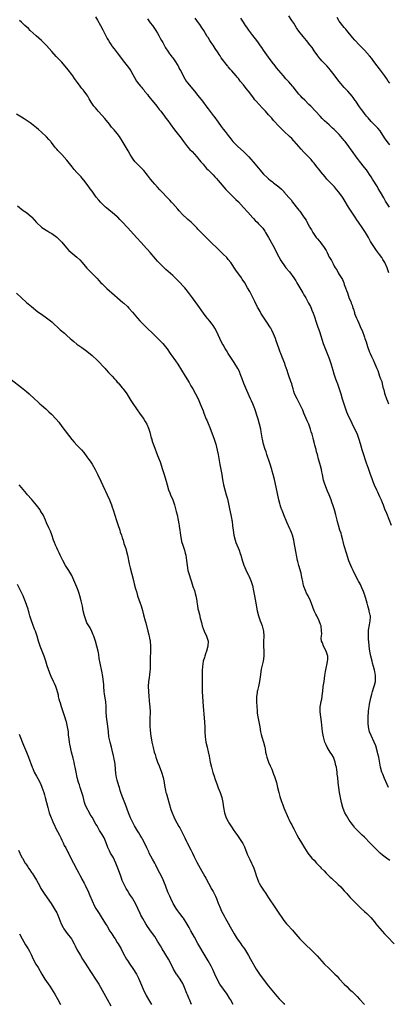
# Model space of a CAD drawing. Units: inches. Extents: x 2628000 to 2631000, y 1509000 to 1512000.
# Drawn here: x 2628850 to 2628996, y 1510313 to 1510703 of the extents above; entities that cross this region are included whole.
import ezdxf

# ---------------------------------------------------------------- set-up
doc = ezdxf.new("R2010")
doc.units = ezdxf.units.IN
doc.header["$MEASUREMENT"] = 0
doc.layers.add('LD26281509_10ft', color=254, linetype='Continuous')

msp = doc.modelspace()

# ---------------------------------------------------------------- linework, layer by layer
at = {"layer": 'LD26281509_10ft'}
for points, elevation in [([(2628997, 1510653.74), (2628996.01, 1510655), (2628995, 1510656.47), (2628993.19, 1510659.19), (2628992.28, 1510660.28), (2628991, 1510661.65), (2628989.65, 1510663), (2628988.44, 1510664.44), (2628987.87, 1510665), (2628987, 1510666.15), (2628986.31, 1510667), (2628985.77, 1510667.77), (2628985, 1510668.82), (2628983.53, 1510671), (2628983.3, 1510671.3), (2628982.48, 1510672.48), (2628982.09, 1510673), (2628980.39, 1510675), (2628979, 1510676.47), (2628977, 1510678.8), (2628976.03, 1510680.03), (2628975, 1510681.5), (2628973.45, 1510683.45), (2628973, 1510683.96), (2628972.05, 1510685), (2628971, 1510686.08), (2628970.15, 1510687), (2628969.61, 1510687.61), (2628968.7, 1510688.7), (2628968.47, 1510689), (2628967.05, 1510691), (2628966.23, 1510692.23), (2628965.38, 1510693.38), (2628964.07, 1510695), (2628962.64, 1510696.64), (2628961, 1510698.8), (2628960.08, 1510700.08), (2628959, 1510701.86), (2628958.26, 1510703), (2628957, 1510704.88)], 9670), ([(2628996.58, 1510399), (2628995, 1510402.48), (2628994.25, 1510404.25), (2628993.95, 1510405), (2628993.36, 1510407), (2628992.65, 1510411), (2628992.35, 1510412.35), (2628992.19, 1510413), (2628991.45, 1510415.45), (2628990.83, 1510417), (2628989.61, 1510419.6), (2628989.04, 1510421), (2628988.63, 1510423), (2628988.49, 1510424.49), (2628988.47, 1510425), (2628988.44, 1510427), (2628988.55, 1510429), (2628988.58, 1510429.42), (2628988.81, 1510431), (2628989, 1510432.05), (2628989.51, 1510434.49), (2628989.91, 1510435.91), (2628990.14, 1510437), (2628990.76, 1510438.76), (2628991, 1510439.59), (2628991.37, 1510441), (2628991.43, 1510442.57), (2628991.43, 1510443), (2628991.36, 1510443.36), (2628991.12, 1510445), (2628991, 1510445.49), (2628990.6, 1510447), (2628990.24, 1510448.24), (2628990, 1510449), (2628989.49, 1510451), (2628989.15, 1510453), (2628988.9, 1510455), (2628988.69, 1510457), (2628988.66, 1510457.34), (2628988.57, 1510459), (2628988.65, 1510460.65), (2628988.64, 1510461), (2628988.65, 1510461.35), (2628989, 1510463.39), (2628989.32, 1510465), (2628989.36, 1510466.64), (2628989.36, 1510467), (2628989.28, 1510467.28), (2628988.91, 1510468.91), (2628988.88, 1510469.12), (2628988.35, 1510471), (2628988.04, 1510472.04), (2628987.82, 1510473), (2628987.15, 1510475.15), (2628987, 1510475.51), (2628986.62, 1510476.62), (2628985.94, 1510478.06), (2628985.4, 1510479.4), (2628984.7, 1510480.7), (2628984.52, 1510481), (2628983.47, 1510483), (2628982.47, 1510485), (2628982.01, 1510486.01), (2628981.57, 1510487), (2628980.85, 1510488.85), (2628979.85, 1510491.85), (2628979, 1510494.72), (2628978.52, 1510496.52), (2628978.42, 1510497), (2628977.9, 1510499), (2628977.73, 1510499.73), (2628977.29, 1510501), (2628976.66, 1510503), (2628976.32, 1510504.32), (2628976.12, 1510505), (2628975.62, 1510507), (2628975.06, 1510509), (2628974.57, 1510510.57), (2628974.07, 1510512.07), (2628973.75, 1510513), (2628972.98, 1510515), (2628972.4, 1510516.4), (2628971.27, 1510519.27), (2628970.8, 1510520.8), (2628970.33, 1510523), (2628970.12, 1510524.12), (2628969.93, 1510525), (2628969.55, 1510526.45), (2628969.35, 1510527.35), (2628968.84, 1510529.16), (2628968.35, 1510531), (2628968.05, 1510532.05), (2628967.8, 1510533), (2628967.34, 1510534.66), (2628967.17, 1510535.17), (2628967, 1510535.85), (2628966.74, 1510536.74), (2628966.62, 1510537.38), (2628966.21, 1510539), (2628965.93, 1510539.93), (2628965.66, 1510541), (2628964.91, 1510543), (2628964.28, 1510544.27), (2628963, 1510547.39), (2628962.52, 1510548.52), (2628961.63, 1510550.37), (2628961.24, 1510551.24), (2628960.27, 1510553), (2628959.33, 1510555), (2628959, 1510555.98), (2628958.7, 1510557), (2628958.35, 1510558.35), (2628958.16, 1510559), (2628957.87, 1510559.87), (2628957, 1510562.18), (2628956.71, 1510563), (2628956.32, 1510564.32), (2628955.62, 1510566.38), (2628955.43, 1510567), (2628954.4, 1510569.6), (2628953.8, 1510571), (2628953.55, 1510571.55), (2628953, 1510573.11), (2628952.05, 1510576.05), (2628951.71, 1510577), (2628951, 1510578.82), (2628950.28, 1510580.28), (2628949.85, 1510581), (2628949.55, 1510581.55), (2628948.59, 1510583), (2628947.19, 1510585), (2628945.91, 1510587), (2628945.6, 1510587.6), (2628944.81, 1510589), (2628944.62, 1510589.38), (2628943.59, 1510591.59), (2628942.92, 1510592.92), (2628941.82, 1510595), (2628941.51, 1510595.51), (2628940.69, 1510597), (2628939.51, 1510599), (2628938.52, 1510600.52), (2628938.2, 1510601), (2628936.03, 1510604.03), (2628933.98, 1510607), (2628933, 1510608.27), (2628932.38, 1510609), (2628931, 1510610.43), (2628929, 1510612.35), (2628928.3, 1510613), (2628926.62, 1510614.62), (2628926.21, 1510615), (2628925.61, 1510615.61), (2628925, 1510616.19), (2628924.61, 1510616.61), (2628924.19, 1510617), (2628922.24, 1510619), (2628921.66, 1510619.66), (2628921, 1510620.34), (2628920.69, 1510620.69), (2628920.36, 1510621), (2628918.67, 1510622.67), (2628918.26, 1510623), (2628917.61, 1510623.61), (2628917, 1510624.09), (2628916.55, 1510624.55), (2628915, 1510626.02), (2628913.59, 1510627.59), (2628913, 1510628.2), (2628911, 1510630.46), (2628910.5, 1510631), (2628909.8, 1510631.8), (2628908.64, 1510633), (2628906.77, 1510635), (2628905.93, 1510635.93), (2628905, 1510636.88), (2628903.94, 1510638.06), (2628903, 1510639.11), (2628902.16, 1510640.16), (2628901, 1510641.67), (2628899.52, 1510643.52), (2628898.54, 1510644.54), (2628898.06, 1510645), (2628897, 1510646.1), (2628896.16, 1510647), (2628895.63, 1510647.63), (2628894.79, 1510648.79), (2628894.16, 1510649.84), (2628893.27, 1510651.27), (2628891, 1510655.25), (2628890.33, 1510656.33), (2628889.88, 1510657), (2628889, 1510658.18), (2628887.71, 1510659.71), (2628886.76, 1510660.76), (2628885.9, 1510661.9), (2628884.11, 1510664.11), (2628883, 1510665.34), (2628881.44, 1510667), (2628881, 1510667.54), (2628880.32, 1510668.32), (2628879.77, 1510669), (2628878.65, 1510670.65), (2628877.87, 1510671.87), (2628877.32, 1510673), (2628877, 1510673.49), (2628875.91, 1510675), (2628875.47, 1510675.47), (2628875, 1510676.08), (2628874.54, 1510676.54), (2628874.23, 1510677), (2628872.8, 1510679), (2628872, 1510680), (2628871.38, 1510681), (2628871, 1510681.52), (2628869.48, 1510683.48), (2628869, 1510684.14), (2628868.27, 1510685), (2628867, 1510686.45), (2628866.48, 1510687), (2628865.73, 1510687.73), (2628864.74, 1510688.74), (2628863, 1510690.66), (2628861, 1510693.04), (2628859, 1510695), (2628857.93, 1510695.93), (2628856.84, 1510696.84), (2628854.53, 1510699), (2628853.77, 1510699.77), (2628852.4, 1510701), (2628851, 1510702.31), (2628850.23, 1510703)], 9720), ([(2628880.42, 1510704.42), (2628881.18, 1510703.18), (2628882.4, 1510701), (2628883.3, 1510699.3), (2628885, 1510695.84), (2628885.46, 1510695), (2628886.07, 1510694.07), (2628886.8, 1510693), (2628887, 1510692.74), (2628887.8, 1510691.8), (2628889, 1510690.23), (2628889.53, 1510689.53), (2628891.38, 1510687), (2628892.96, 1510684.96), (2628893.82, 1510683.82), (2628894.36, 1510683), (2628896.59, 1510679), (2628897, 1510678.42), (2628898.15, 1510677), (2628898.57, 1510676.57), (2628899, 1510676.04), (2628899.48, 1510675.48), (2628899.85, 1510675), (2628901, 1510673.59), (2628901.44, 1510673), (2628902.13, 1510672.13), (2628904.65, 1510669), (2628905.67, 1510667.67), (2628906.22, 1510667), (2628907.77, 1510665), (2628908.29, 1510664.29), (2628909, 1510663.37), (2628909.97, 1510661.97), (2628911.65, 1510659.65), (2628914.29, 1510656.29), (2628915.23, 1510655), (2628916.88, 1510652.88), (2628917.82, 1510651.82), (2628918.69, 1510651), (2628920.56, 1510649), (2628920.75, 1510648.75), (2628921, 1510648.48), (2628921.6, 1510647.6), (2628922.15, 1510647), (2628923, 1510645.98), (2628923.85, 1510645), (2628924.36, 1510644.36), (2628925, 1510643.77), (2628925.37, 1510643.37), (2628925.78, 1510643), (2628927, 1510641.77), (2628927.71, 1510641), (2628928.31, 1510640.31), (2628929, 1510639.58), (2628932, 1510636), (2628933.02, 1510635.02), (2628935, 1510633.13), (2628936.03, 1510632.03), (2628937, 1510631.06), (2628939, 1510628.91), (2628940.73, 1510627), (2628942.73, 1510624.73), (2628943, 1510624.45), (2628943.69, 1510623.69), (2628944.45, 1510623), (2628945, 1510622.45), (2628946.41, 1510621), (2628946.68, 1510620.68), (2628947.51, 1510619.51), (2628947.82, 1510619), (2628948.97, 1510616.97), (2628951.14, 1510613), (2628952.19, 1510611), (2628953, 1510609.37), (2628953.85, 1510607.85), (2628954.38, 1510607), (2628955, 1510606.1), (2628955.88, 1510605), (2628957.31, 1510603.31), (2628959, 1510601.02), (2628959.79, 1510599.79), (2628960.22, 1510599), (2628962.58, 1510595), (2628963, 1510594.24), (2628963.75, 1510593), (2628964.88, 1510591), (2628965.58, 1510589.58), (2628965.84, 1510589), (2628966.18, 1510588.18), (2628966.63, 1510587), (2628967, 1510585.98), (2628967.97, 1510583), (2628968.52, 1510581.48), (2628969, 1510580.09), (2628969.27, 1510579.27), (2628969.57, 1510578.43), (2628970.24, 1510576.24), (2628970.67, 1510575), (2628971.39, 1510573), (2628973, 1510569), (2628973.69, 1510567), (2628974.44, 1510564.45), (2628974.85, 1510563), (2628975.53, 1510561), (2628976.26, 1510559), (2628976.97, 1510556.97), (2628977.62, 1510555), (2628978.22, 1510553), (2628978.79, 1510551), (2628979.45, 1510549), (2628979.91, 1510547.91), (2628980.26, 1510547), (2628981.18, 1510545), (2628981.81, 1510543.81), (2628982.19, 1510543), (2628983.2, 1510541), (2628984.07, 1510539), (2628984.81, 1510537), (2628985.29, 1510535.29), (2628985.54, 1510534.46), (2628985.92, 1510533), (2628986.16, 1510532.16), (2628987.69, 1510527.69), (2628988.45, 1510525.55), (2628989.22, 1510523.22), (2628989.47, 1510522.53), (2628989.99, 1510521), (2628990.26, 1510520.26), (2628990.8, 1510519), (2628991.75, 1510517), (2628992.18, 1510516.18), (2628993, 1510514.35), (2628993.58, 1510513), (2628993.97, 1510511.97), (2628994.37, 1510511), (2628995, 1510509.38), (2628995.73, 1510507.73), (2628997.65, 1510503)], 9710), ([(2628901, 1510703.62), (2628902.09, 1510702.09), (2628903, 1510700.99), (2628903.77, 1510699.77), (2628904.33, 1510699), (2628905, 1510697.97), (2628905.51, 1510697), (2628905.97, 1510695.97), (2628906.55, 1510695), (2628907, 1510694.2), (2628908.09, 1510692.09), (2628909, 1510690.86), (2628909.75, 1510689.75), (2628910.36, 1510689), (2628910.62, 1510688.62), (2628911, 1510688.16), (2628911.8, 1510687), (2628913, 1510685.13), (2628913.08, 1510685), (2628913.73, 1510683.73), (2628914.16, 1510683), (2628915.17, 1510681), (2628915.83, 1510679.83), (2628916.34, 1510679), (2628917, 1510678.08), (2628917.49, 1510677.49), (2628919.62, 1510675), (2628921, 1510673.32), (2628922.81, 1510671), (2628924.57, 1510668.57), (2628925, 1510668.01), (2628925.41, 1510667.41), (2628927, 1510665.35), (2628927.24, 1510665), (2628929, 1510662.63), (2628930.24, 1510661), (2628931, 1510659.94), (2628931.77, 1510659), (2628933, 1510657.38), (2628934.06, 1510656.06), (2628934.88, 1510655), (2628936.84, 1510653), (2628939, 1510651.05), (2628941.11, 1510649), (2628942.01, 1510648.01), (2628942.89, 1510647), (2628945, 1510644.41), (2628945.65, 1510643.65), (2628946.19, 1510643), (2628947, 1510642.11), (2628948.56, 1510640.56), (2628949, 1510640.19), (2628949.67, 1510639.67), (2628950.48, 1510639), (2628951, 1510638.62), (2628953, 1510637.04), (2628954.12, 1510636.12), (2628955, 1510635.15), (2628955.08, 1510635.08), (2628957, 1510632.89), (2628957.91, 1510631.91), (2628958.52, 1510631), (2628960.5, 1510628.5), (2628961, 1510627.8), (2628961.39, 1510627.39), (2628963, 1510625.06), (2628963.86, 1510623.86), (2628965, 1510621.62), (2628965.25, 1510621.25), (2628965.36, 1510621), (2628966.01, 1510620.01), (2628966.5, 1510619), (2628967, 1510618.19), (2628967.86, 1510617), (2628968.42, 1510616.42), (2628969, 1510615.62), (2628969.33, 1510615.33), (2628969.53, 1510615), (2628971, 1510613.07), (2628971.86, 1510611.86), (2628972.21, 1510611), (2628973, 1510609.24), (2628973.13, 1510609), (2628973.9, 1510607.9), (2628974.29, 1510607), (2628974.58, 1510606.58), (2628975, 1510605.65), (2628975.42, 1510605), (2628976.11, 1510604.11), (2628976.61, 1510603), (2628977, 1510602.3), (2628978.33, 1510600.33), (2628978.78, 1510599), (2628979, 1510598.28), (2628979.5, 1510597), (2628979.94, 1510595.94), (2628980.21, 1510595), (2628981, 1510592.8), (2628981.6, 1510591.6), (2628981.78, 1510591), (2628982.15, 1510590.15), (2628982.44, 1510589), (2628982.6, 1510588.6), (2628983, 1510587.19), (2628983.11, 1510586.89), (2628983.9, 1510585), (2628984.27, 1510584.27), (2628984.71, 1510583), (2628985, 1510582.32), (2628985.6, 1510581), (2628986.06, 1510580.06), (2628987, 1510577.47), (2628987.19, 1510577), (2628987.67, 1510575.67), (2628988.27, 1510573.73), (2628989, 1510571.55), (2628989.25, 1510571), (2628989.83, 1510569.83), (2628990.17, 1510569), (2628990.46, 1510568.46), (2628991.06, 1510566.94), (2628991.94, 1510565), (2628992.3, 1510564.3), (2628992.68, 1510563), (2628993, 1510562.06), (2628993.38, 1510561), (2628993.84, 1510559.84), (2628994.02, 1510559), (2628994.34, 1510557.66), (2628994.66, 1510556.66), (2628995, 1510555.24), (2628995.1, 1510554.9), (2628995.76, 1510553), (2628996.13, 1510552.13), (2628996.47, 1510551)], 9700), ([(2628996.63, 1510603), (2628996.21, 1510604.21), (2628995.94, 1510605), (2628995.1, 1510607), (2628994.29, 1510608.29), (2628993.89, 1510609), (2628993, 1510610.24), (2628991.8, 1510611.8), (2628990.18, 1510614.18), (2628989.71, 1510615), (2628989.44, 1510615.44), (2628989, 1510616.23), (2628988.71, 1510616.71), (2628988.56, 1510617), (2628987.35, 1510619), (2628986.03, 1510621), (2628984.66, 1510623), (2628984, 1510624.01), (2628983.31, 1510625), (2628981.96, 1510627), (2628980.7, 1510629), (2628979, 1510631.93), (2628978.58, 1510632.58), (2628978.3, 1510633), (2628976.83, 1510635), (2628975.97, 1510635.97), (2628975.07, 1510637), (2628973, 1510639.18), (2628972.13, 1510640.13), (2628971.36, 1510641), (2628969.69, 1510643), (2628969, 1510643.88), (2628968.08, 1510645), (2628967, 1510646.41), (2628966.5, 1510647), (2628965.84, 1510647.84), (2628964.78, 1510649), (2628963, 1510650.76), (2628961.97, 1510651.97), (2628961, 1510653.02), (2628959.18, 1510655.18), (2628959, 1510655.35), (2628958.22, 1510656.22), (2628957.29, 1510657), (2628955, 1510659.09), (2628953.19, 1510661), (2628951, 1510663.39), (2628950.22, 1510664.22), (2628949, 1510665.55), (2628947.72, 1510667), (2628946.42, 1510668.42), (2628944.11, 1510671), (2628943.6, 1510671.6), (2628943, 1510672.33), (2628942.69, 1510672.69), (2628941, 1510674.92), (2628940.08, 1510676.08), (2628939, 1510677.47), (2628937.76, 1510679), (2628937, 1510679.96), (2628936.52, 1510680.52), (2628936.15, 1510681), (2628934.43, 1510683), (2628933.75, 1510683.75), (2628933, 1510684.63), (2628932.82, 1510684.82), (2628932.7, 1510685), (2628930.22, 1510688.22), (2628929.76, 1510689), (2628929.45, 1510689.45), (2628929, 1510690.18), (2628927.85, 1510691.85), (2628927, 1510693.22), (2628926.23, 1510694.23), (2628925.72, 1510695), (2628925, 1510696.2), (2628924.68, 1510696.68), (2628923.33, 1510699), (2628922.39, 1510700.39), (2628922.01, 1510701), (2628920.59, 1510703), (2628919.9, 1510703.9)], 9690), ([(2628996.89, 1510629), (2628995.58, 1510631), (2628995.36, 1510631.36), (2628994.66, 1510632.66), (2628993.34, 1510635), (2628992.44, 1510636.44), (2628992.13, 1510637), (2628990.13, 1510640.13), (2628989.63, 1510641), (2628989, 1510641.99), (2628988.3, 1510643), (2628987.76, 1510643.76), (2628987, 1510644.74), (2628985, 1510647.28), (2628984.23, 1510648.23), (2628983.7, 1510649), (2628982.23, 1510651), (2628981.69, 1510651.69), (2628980.8, 1510653), (2628979.32, 1510655), (2628979, 1510655.4), (2628978.26, 1510656.26), (2628977.66, 1510657), (2628977, 1510657.74), (2628975.79, 1510659), (2628975, 1510659.81), (2628974.36, 1510660.36), (2628973, 1510661.63), (2628971.19, 1510663.19), (2628970.17, 1510664.17), (2628969.38, 1510665), (2628967.6, 1510667), (2628965.76, 1510669), (2628965, 1510669.74), (2628963.38, 1510671.38), (2628962.35, 1510672.35), (2628961.73, 1510673), (2628961, 1510673.81), (2628960.01, 1510675), (2628958.68, 1510676.68), (2628958.44, 1510677), (2628957.79, 1510677.79), (2628957, 1510678.68), (2628955.88, 1510679.88), (2628954.89, 1510681), (2628952.18, 1510684.18), (2628951.59, 1510685), (2628950.47, 1510686.47), (2628949, 1510688.47), (2628947, 1510691.24), (2628946.29, 1510692.29), (2628945.77, 1510693), (2628945, 1510694.12), (2628944.31, 1510695), (2628943.77, 1510695.77), (2628942.8, 1510697), (2628941.17, 1510699.17), (2628940.36, 1510700.36), (2628939.87, 1510701), (2628939, 1510702.31), (2628937.94, 1510703.94)], 9680), ([(2628997, 1510678.16), (2628996.42, 1510679), (2628995.87, 1510679.87), (2628995, 1510681.14), (2628993, 1510683.83), (2628992.07, 1510685), (2628990.77, 1510686.77), (2628989.89, 1510687.89), (2628989, 1510688.97), (2628987, 1510691.22), (2628986.13, 1510692.13), (2628985, 1510693.26), (2628983.2, 1510695.2), (2628982.31, 1510696.31), (2628980.06, 1510699), (2628979.6, 1510699.6), (2628979, 1510700.22), (2628977, 1510702.77), (2628976.84, 1510703), (2628976.15, 1510704.15)], 9660), ([(2628997, 1510369.99), (2628995.7, 1510371), (2628994.2, 1510372.2), (2628993.27, 1510373), (2628991.1, 1510375), (2628990.06, 1510376.06), (2628989.19, 1510377), (2628989, 1510377.24), (2628987.33, 1510379), (2628987, 1510379.27), (2628986.08, 1510380.08), (2628985.13, 1510381), (2628985, 1510381.11), (2628983.22, 1510383), (2628983, 1510383.27), (2628982.25, 1510384.25), (2628981.72, 1510385), (2628981, 1510386.05), (2628980.38, 1510387), (2628979.89, 1510387.89), (2628979.24, 1510389), (2628979, 1510389.59), (2628978.48, 1510391), (2628977.94, 1510393), (2628977.47, 1510395), (2628977.08, 1510397), (2628976.79, 1510399), (2628976.56, 1510401), (2628976.39, 1510403), (2628976.24, 1510404.24), (2628976.2, 1510405), (2628976.07, 1510405.93), (2628975.88, 1510407), (2628975.7, 1510407.7), (2628975.41, 1510409), (2628975, 1510410.17), (2628974.67, 1510411), (2628974.07, 1510412.07), (2628973.42, 1510413), (2628973, 1510413.68), (2628972.15, 1510415), (2628971.84, 1510415.84), (2628971.24, 1510417), (2628970.71, 1510419), (2628970.42, 1510421), (2628969.92, 1510425), (2628969.64, 1510427), (2628969.43, 1510429), (2628969.42, 1510429.42), (2628969.49, 1510431), (2628969.55, 1510431.55), (2628969.83, 1510433), (2628970.05, 1510433.95), (2628970.35, 1510436.35), (2628970.45, 1510437), (2628970.69, 1510439), (2628970.97, 1510441.03), (2628971.34, 1510443.34), (2628971.57, 1510445), (2628971.77, 1510446.23), (2628972.15, 1510448.15), (2628972.36, 1510449), (2628972.43, 1510449.57), (2628972.45, 1510451), (2628971.8, 1510453), (2628970.7, 1510455), (2628970.31, 1510456.31), (2628970.03, 1510457), (2628969.89, 1510458.11), (2628969.94, 1510459), (2628970.06, 1510460.06), (2628970.03, 1510461), (2628969.77, 1510463), (2628969.55, 1510463.55), (2628969.08, 1510465), (2628968.08, 1510467), (2628967.7, 1510467.7), (2628967.08, 1510469), (2628966.48, 1510470.48), (2628965.95, 1510471.95), (2628965.55, 1510473), (2628964.63, 1510475), (2628964.06, 1510476.06), (2628963.61, 1510477), (2628963, 1510478.64), (2628962.89, 1510479), (2628962.58, 1510480.58), (2628962.35, 1510481.65), (2628962.1, 1510483), (2628961.91, 1510483.91), (2628960.98, 1510487), (2628960.62, 1510488.62), (2628960.5, 1510489), (2628960.08, 1510491), (2628959.87, 1510491.87), (2628959.39, 1510494.61), (2628959.24, 1510495.24), (2628958.95, 1510497), (2628958.45, 1510499), (2628958.06, 1510500.06), (2628957.67, 1510501), (2628957.45, 1510501.45), (2628956.2, 1510504.2), (2628955.02, 1510507), (2628954.48, 1510508.48), (2628954.26, 1510509), (2628953.88, 1510510.12), (2628953.61, 1510511), (2628953.49, 1510511.49), (2628953.07, 1510513), (2628952.01, 1510518), (2628951.29, 1510521), (2628950.77, 1510523), (2628950.38, 1510524.38), (2628950.22, 1510525), (2628949.49, 1510527.49), (2628948.35, 1510531), (2628948.04, 1510532.04), (2628947.66, 1510533), (2628946.98, 1510535), (2628946.52, 1510537), (2628946.43, 1510537.57), (2628946.01, 1510540.01), (2628945.88, 1510541), (2628945.45, 1510543), (2628944.91, 1510544.91), (2628944.21, 1510547), (2628943.92, 1510547.92), (2628943.51, 1510549), (2628942.71, 1510551), (2628942.17, 1510552.17), (2628941.84, 1510553), (2628940.31, 1510556.31), (2628939.16, 1510559.16), (2628938.51, 1510561), (2628937.76, 1510563), (2628937.54, 1510563.54), (2628936.83, 1510565), (2628935.39, 1510567.39), (2628934.59, 1510568.59), (2628933.03, 1510571), (2628932.25, 1510572.25), (2628931.8, 1510573), (2628931, 1510574.39), (2628930.65, 1510575), (2628929.64, 1510577), (2628929, 1510578.41), (2628928.17, 1510580.17), (2628927.71, 1510581), (2628927, 1510582.12), (2628926.65, 1510582.65), (2628925.74, 1510583.75), (2628925, 1510584.59), (2628924.68, 1510585), (2628923.17, 1510587), (2628921, 1510590.09), (2628918.83, 1510593), (2628917.23, 1510595.23), (2628916.34, 1510596.33), (2628915.77, 1510597), (2628915, 1510597.85), (2628913.91, 1510599), (2628913, 1510599.92), (2628911.9, 1510601), (2628911, 1510601.85), (2628908.26, 1510604.26), (2628907, 1510605.45), (2628905.51, 1510607), (2628905, 1510607.55), (2628904.32, 1510608.32), (2628902.02, 1510611), (2628901, 1510612.16), (2628900.59, 1510612.59), (2628898.44, 1510615), (2628896.79, 1510616.79), (2628893.01, 1510621), (2628891, 1510623.15), (2628890.06, 1510624.06), (2628889.2, 1510625), (2628889, 1510625.2), (2628887, 1510626.86), (2628885.78, 1510627.78), (2628884.69, 1510628.69), (2628884.34, 1510629), (2628883, 1510630.29), (2628882.32, 1510631), (2628881.72, 1510631.72), (2628880.7, 1510633), (2628879, 1510635.34), (2628878.28, 1510636.28), (2628877.77, 1510637), (2628877.43, 1510637.43), (2628877, 1510638.06), (2628876.27, 1510639), (2628875.69, 1510639.69), (2628875, 1510640.59), (2628874.66, 1510641), (2628873, 1510642.8), (2628871.96, 1510643.96), (2628871.09, 1510645), (2628869, 1510647.56), (2628867, 1510649.81), (2628865.42, 1510651.42), (2628865, 1510651.95), (2628864.49, 1510652.49), (2628864.13, 1510653), (2628862.78, 1510654.78), (2628862.63, 1510655), (2628861.85, 1510655.85), (2628861, 1510656.83), (2628859, 1510658.67), (2628857.75, 1510659.75), (2628857, 1510660.47), (2628855, 1510662.09), (2628854.47, 1510662.47), (2628853.27, 1510663.27), (2628852.05, 1510664.05), (2628851, 1510664.65), (2628849, 1510665.92)], 9730), ([(2628849.49, 1510629.49), (2628851.74, 1510627.74), (2628853, 1510626.85), (2628855, 1510625.12), (2628855.13, 1510625), (2628856.02, 1510624.02), (2628857, 1510622.93), (2628859, 1510621.11), (2628859.13, 1510621), (2628861.5, 1510619.5), (2628862.24, 1510619), (2628863, 1510618.52), (2628865, 1510617.1), (2628865.12, 1510617), (2628866.08, 1510616.08), (2628867, 1510615.12), (2628868.88, 1510612.88), (2628869.85, 1510611.85), (2628873, 1510609.17), (2628874.12, 1510608.12), (2628875.07, 1510607.07), (2628877, 1510604.85), (2628880.86, 1510600.86), (2628881.8, 1510599.8), (2628882.55, 1510599), (2628883, 1510598.55), (2628884.8, 1510596.8), (2628885.86, 1510595.86), (2628886.9, 1510595), (2628890.16, 1510592.16), (2628891.25, 1510591.25), (2628891.54, 1510591), (2628893, 1510589.63), (2628893.6, 1510589), (2628895, 1510587.44), (2628897.04, 1510585), (2628897.96, 1510583.96), (2628898.86, 1510583), (2628901, 1510580.92), (2628903.02, 1510579.02), (2628905, 1510577.09), (2628906.01, 1510576.01), (2628907, 1510575), (2628908.65, 1510573), (2628908.8, 1510572.8), (2628909.99, 1510571), (2628911, 1510569.59), (2628911.39, 1510569), (2628912.07, 1510568.07), (2628913, 1510566.72), (2628914.41, 1510564.41), (2628916.61, 1510561), (2628917.5, 1510559.5), (2628917.82, 1510559), (2628918.23, 1510558.23), (2628918.95, 1510557), (2628920.06, 1510555), (2628921.08, 1510553), (2628921.92, 1510551), (2628923, 1510548.21), (2628923.32, 1510547.32), (2628924.29, 1510545), (2628924.51, 1510544.51), (2628925, 1510543.28), (2628925.64, 1510541.64), (2628927.39, 1510537), (2628928.03, 1510535), (2628928.63, 1510532.63), (2628928.96, 1510531), (2628929.68, 1510527), (2628930.09, 1510525), (2628930.45, 1510523), (2628930.73, 1510521), (2628931.11, 1510519), (2628931.64, 1510517), (2628932.21, 1510515), (2628932.65, 1510513.35), (2628933.47, 1510509.47), (2628934.07, 1510507), (2628934.32, 1510505.68), (2628934.47, 1510505), (2628934.54, 1510504.54), (2628934.74, 1510502.74), (2628934.91, 1510501), (2628935.25, 1510499), (2628935.78, 1510497), (2628936.07, 1510496.07), (2628937.3, 1510493), (2628937.72, 1510491.72), (2628937.99, 1510491), (2628938.66, 1510488.66), (2628939.15, 1510487.15), (2628940.36, 1510484.36), (2628941, 1510483.2), (2628941.18, 1510482.82), (2628941.93, 1510481), (2628942.17, 1510480.17), (2628942.55, 1510479), (2628942.98, 1510476.98), (2628943.35, 1510475), (2628943.98, 1510471.98), (2628944.52, 1510469), (2628944.95, 1510467), (2628945.62, 1510465), (2628946.05, 1510464.05), (2628946.45, 1510463), (2628947, 1510461), (2628947.07, 1510458.93), (2628946.91, 1510456.91), (2628946.92, 1510455), (2628947.11, 1510453), (2628947.16, 1510451), (2628946.83, 1510449), (2628946.34, 1510447), (2628946.11, 1510445.89), (2628945.96, 1510445), (2628945.83, 1510443.83), (2628945.45, 1510441), (2628945, 1510439), (2628944.6, 1510437.4), (2628944.52, 1510437), (2628944.46, 1510436.46), (2628944.23, 1510435), (2628944.18, 1510433.82), (2628944.18, 1510433), (2628944.27, 1510431), (2628944.41, 1510429.59), (2628944.46, 1510428.46), (2628944.73, 1510427), (2628945.14, 1510425), (2628945.5, 1510423), (2628945.8, 1510421), (2628946, 1510420), (2628946.28, 1510419), (2628947.01, 1510417), (2628947.52, 1510415), (2628947.6, 1510414.4), (2628947.82, 1510413), (2628948.06, 1510412.06), (2628948.27, 1510411), (2628948.98, 1510409), (2628949.63, 1510407.63), (2628949.87, 1510407), (2628950.23, 1510406.23), (2628951, 1510404.23), (2628951.36, 1510403.36), (2628951.48, 1510403), (2628952.1, 1510401), (2628952.25, 1510400.25), (2628952.58, 1510399), (2628953, 1510397.06), (2628953.42, 1510395.42), (2628953.81, 1510394.19), (2628954.22, 1510393), (2628954.46, 1510392.46), (2628955.05, 1510390.95), (2628956.74, 1510387), (2628957, 1510386.46), (2628957.74, 1510385), (2628958.15, 1510384.15), (2628958.8, 1510383), (2628959, 1510382.58), (2628960.21, 1510380.21), (2628961, 1510378.75), (2628962.07, 1510377), (2628962.45, 1510376.45), (2628963.26, 1510375), (2628964.56, 1510373), (2628966.17, 1510371), (2628967, 1510370.12), (2628968, 1510369), (2628968.51, 1510368.51), (2628969.48, 1510367.48), (2628969.89, 1510367), (2628971, 1510365.9), (2628971.87, 1510365), (2628973.46, 1510363.46), (2628973.92, 1510363), (2628976.57, 1510360.57), (2628977.6, 1510359.6), (2628978.16, 1510359), (2628979, 1510358.07), (2628979.95, 1510357), (2628980.42, 1510356.42), (2628981.36, 1510355.36), (2628983, 1510353.72), (2628984.38, 1510352.38), (2628985, 1510351.69), (2628985.71, 1510351), (2628987, 1510349.8), (2628987.9, 1510349), (2628988.49, 1510348.49), (2628989.48, 1510347.48), (2628991, 1510345.69), (2628991.56, 1510345), (2628992.19, 1510344.19), (2628993.1, 1510343.1), (2628994.96, 1510341), (2628995.98, 1510339.98), (2628998.76, 1510337)], 9740), ([(2628849, 1510594.87), (2628851.02, 1510593), (2628853, 1510591.24), (2628855, 1510589.6), (2628857.57, 1510587.57), (2628859, 1510586.55), (2628861, 1510585.18), (2628863, 1510583.6), (2628866.39, 1510580.39), (2628868.05, 1510579), (2628869, 1510578.14), (2628870.34, 1510577), (2628871, 1510576.38), (2628871.76, 1510575.76), (2628873, 1510574.75), (2628875, 1510573.39), (2628877, 1510571.96), (2628879, 1510570.24), (2628881, 1510568.29), (2628884.17, 1510565), (2628884.56, 1510564.56), (2628885.54, 1510563.53), (2628886.08, 1510563), (2628887, 1510561.95), (2628887.87, 1510561), (2628888.38, 1510560.38), (2628889, 1510559.69), (2628889.32, 1510559.32), (2628891, 1510557.39), (2628891.31, 1510557), (2628892.75, 1510555), (2628893.99, 1510553), (2628894.36, 1510552.36), (2628895.15, 1510551.15), (2628896.63, 1510549), (2628898.08, 1510547), (2628899, 1510545.72), (2628899.49, 1510545), (2628900.06, 1510544.06), (2628900.67, 1510543), (2628901.36, 1510541.36), (2628901.5, 1510541), (2628901.85, 1510539.85), (2628902.5, 1510537.5), (2628902.65, 1510537), (2628902.74, 1510536.74), (2628903, 1510535.91), (2628903.47, 1510534.52), (2628905, 1510530.56), (2628906.03, 1510528.03), (2628906.97, 1510525.03), (2628907.49, 1510523.49), (2628907.6, 1510523), (2628907.84, 1510522.16), (2628908.39, 1510520.39), (2628908.77, 1510519), (2628909.36, 1510517), (2628909.8, 1510515.8), (2628910.13, 1510515), (2628910.97, 1510513), (2628911.66, 1510511), (2628912.33, 1510508.33), (2628912.69, 1510507), (2628913.18, 1510505), (2628913.45, 1510503.45), (2628913.51, 1510503), (2628913.55, 1510502.45), (2628913.74, 1510501), (2628913.91, 1510499.91), (2628914.01, 1510499), (2628914.48, 1510496.48), (2628914.93, 1510495), (2628915.6, 1510493), (2628915.9, 1510491.9), (2628916.18, 1510491), (2628916.51, 1510489), (2628916.72, 1510487), (2628917.04, 1510485), (2628917.59, 1510483), (2628917.86, 1510482.14), (2628918.44, 1510480.44), (2628919, 1510478.66), (2628919.59, 1510477), (2628919.93, 1510475.93), (2628920.2, 1510475), (2628920.41, 1510473.59), (2628920.54, 1510473), (2628920.6, 1510472.6), (2628920.76, 1510471), (2628921, 1510469.74), (2628921.16, 1510469), (2628921.6, 1510467.6), (2628921.93, 1510466.07), (2628922.41, 1510464.41), (2628922.68, 1510463), (2628923.39, 1510461), (2628924.4, 1510459), (2628925.03, 1510457), (2628924.91, 1510455), (2628924.36, 1510453), (2628924.01, 1510452.01), (2628923.7, 1510451), (2628923.56, 1510450.44), (2628923.1, 1510449), (2628922.79, 1510447), (2628922.71, 1510445.29), (2628922.67, 1510441.33), (2628922.64, 1510440.64), (2628922.63, 1510439), (2628922.67, 1510437.33), (2628922.65, 1510437), (2628922.77, 1510435), (2628923.11, 1510431.11), (2628923.46, 1510426.54), (2628923.66, 1510423), (2628923.74, 1510421), (2628923.87, 1510419), (2628924.15, 1510417), (2628924.58, 1510415), (2628925.05, 1510413.05), (2628925.4, 1510411.4), (2628925.87, 1510409), (2628926.33, 1510407), (2628926.93, 1510404.93), (2628927.41, 1510403.41), (2628927.84, 1510402.16), (2628928.42, 1510400.42), (2628929, 1510398.87), (2628929.78, 1510397), (2628930.44, 1510395), (2628930.82, 1510393), (2628931.08, 1510391.08), (2628931.49, 1510389), (2628932.21, 1510387), (2628933, 1510385.53), (2628933.27, 1510385), (2628934.52, 1510383), (2628935, 1510382.33), (2628935.91, 1510381), (2628936.38, 1510380.38), (2628937.2, 1510379.2), (2628938.77, 1510376.77), (2628939.43, 1510375.43), (2628940.41, 1510373), (2628940.56, 1510372.56), (2628941.17, 1510371.17), (2628941.58, 1510370.42), (2628942.24, 1510369), (2628942.46, 1510368.46), (2628943.11, 1510367), (2628943.79, 1510365), (2628944.11, 1510364.11), (2628944.46, 1510363), (2628945, 1510361.65), (2628945.31, 1510361), (2628945.93, 1510359.93), (2628947, 1510358.27), (2628947.85, 1510357), (2628948.33, 1510356.33), (2628949, 1510355.29), (2628951.53, 1510351.53), (2628953, 1510349.17), (2628954.48, 1510347), (2628955, 1510346.27), (2628956.07, 1510345), (2628956.5, 1510344.5), (2628958.43, 1510342.43), (2628959, 1510341.8), (2628961.39, 1510339), (2628963.34, 1510337), (2628966.25, 1510334.25), (2628967, 1510333.5), (2628968.22, 1510332.22), (2628970.1, 1510330.1), (2628971, 1510329.15), (2628973, 1510327.18), (2628974.13, 1510326.13), (2628975.23, 1510325), (2628976.16, 1510324.16), (2628977, 1510323.2), (2628979.02, 1510321), (2628980.05, 1510320.05), (2628980.99, 1510319), (2628982.07, 1510318.07), (2628983.14, 1510317), (2628984.12, 1510316.12), (2628985, 1510315.13), (2628986.99, 1510312.99)], 9750), ([(2628847, 1510560.63), (2628851, 1510557.56), (2628852.42, 1510556.42), (2628853, 1510555.93), (2628854.04, 1510555), (2628856.19, 1510553), (2628857.68, 1510551.68), (2628858.36, 1510551), (2628859, 1510550.46), (2628860.62, 1510549), (2628861.92, 1510547.92), (2628862.95, 1510547), (2628864.83, 1510545), (2628865.77, 1510543.77), (2628867, 1510542.11), (2628868.34, 1510540.34), (2628871, 1510536.95), (2628871.89, 1510535.89), (2628873, 1510534.66), (2628874.78, 1510532.78), (2628875.71, 1510531.71), (2628877, 1510530.02), (2628877.71, 1510529), (2628878.27, 1510528.27), (2628879.07, 1510527.07), (2628880.28, 1510525), (2628880.53, 1510524.53), (2628881.18, 1510523.18), (2628882.42, 1510520.42), (2628883.29, 1510518.71), (2628884.13, 1510517), (2628884.39, 1510516.39), (2628885.05, 1510515), (2628885.87, 1510513), (2628886.66, 1510511), (2628887, 1510510.06), (2628887.36, 1510509), (2628888.74, 1510504.74), (2628889.25, 1510503.25), (2628889.99, 1510501), (2628890.21, 1510500.21), (2628890.64, 1510499), (2628891, 1510497.91), (2628891.28, 1510497), (2628891.66, 1510495.66), (2628891.91, 1510495), (2628892.33, 1510493.67), (2628892.52, 1510493), (2628893.04, 1510491), (2628893.67, 1510487.67), (2628894.06, 1510486.06), (2628895.37, 1510481), (2628895.74, 1510479.74), (2628896.26, 1510477.74), (2628896.6, 1510476.6), (2628897.05, 1510475), (2628898.03, 1510472.03), (2628898.43, 1510471), (2628899, 1510469.14), (2628899.39, 1510467.39), (2628900.02, 1510465), (2628900.26, 1510464.26), (2628901.17, 1510461), (2628901.51, 1510459.51), (2628901.64, 1510459), (2628901.81, 1510458.19), (2628902.03, 1510457), (2628902.2, 1510455), (2628902.2, 1510454.2), (2628902.13, 1510453), (2628902.12, 1510452.12), (2628902.05, 1510451), (2628902.04, 1510449.96), (2628902.07, 1510448.07), (2628902.07, 1510447), (2628902.02, 1510446.02), (2628901.94, 1510445), (2628901.8, 1510443.8), (2628901.59, 1510442.41), (2628901.41, 1510441), (2628901.29, 1510439), (2628901.35, 1510437), (2628901.5, 1510435), (2628901.81, 1510431.81), (2628901.9, 1510431), (2628902.01, 1510429), (2628901.92, 1510426.08), (2628901.85, 1510425), (2628901.86, 1510423.86), (2628901.9, 1510423), (2628902, 1510422), (2628902.22, 1510420.22), (2628902.73, 1510417), (2628903.21, 1510414.79), (2628903.69, 1510413), (2628904.01, 1510412.01), (2628904.28, 1510411), (2628904.98, 1510409), (2628905.55, 1510407.55), (2628906.51, 1510405), (2628907.14, 1510403), (2628907.59, 1510401), (2628907.75, 1510399.75), (2628908.16, 1510397.84), (2628908.31, 1510397), (2628908.48, 1510396.48), (2628908.9, 1510395), (2628910.3, 1510390.3), (2628910.72, 1510389), (2628911.36, 1510387.36), (2628911.53, 1510387), (2628912.58, 1510385), (2628913.46, 1510383.46), (2628913.74, 1510383), (2628914.9, 1510380.9), (2628915.76, 1510379), (2628916.48, 1510377.52), (2628916.74, 1510377), (2628918.21, 1510374.21), (2628918.77, 1510373), (2628919.54, 1510371.54), (2628919.76, 1510371), (2628920.57, 1510369.43), (2628921.89, 1510367), (2628923.74, 1510363.74), (2628924.15, 1510363), (2628925.15, 1510361), (2628925.83, 1510359.83), (2628926.25, 1510359), (2628926.55, 1510358.55), (2628927, 1510357.74), (2628927.43, 1510357), (2628927.96, 1510355.96), (2628928.36, 1510355), (2628929, 1510353.17), (2628929.87, 1510351), (2628930.25, 1510350.25), (2628930.82, 1510349), (2628931.63, 1510347.63), (2628931.96, 1510347), (2628933, 1510345.22), (2628933.8, 1510343.8), (2628935.3, 1510341), (2628936.52, 1510339), (2628937, 1510338.28), (2628937.98, 1510337), (2628938.41, 1510336.41), (2628939, 1510335.51), (2628939.39, 1510335), (2628940.66, 1510333), (2628941, 1510332.4), (2628941.85, 1510331), (2628944.11, 1510327), (2628945.37, 1510325), (2628946.79, 1510323), (2628949, 1510320.2), (2628952.29, 1510316.29), (2628953.24, 1510315.24), (2628953.48, 1510315), (2628955, 1510313.33), (2628955.33, 1510313)], 9760), ([(2628934.9, 1510313), (2628933.86, 1510315), (2628933.54, 1510315.54), (2628932.57, 1510317), (2628931.08, 1510319), (2628929.65, 1510321), (2628928.56, 1510323), (2628927.71, 1510325), (2628926.89, 1510326.89), (2628926.21, 1510328.21), (2628925, 1510330.34), (2628923, 1510333.63), (2628921.76, 1510335.76), (2628921, 1510337.09), (2628919.63, 1510339.63), (2628918.21, 1510342.21), (2628917.5, 1510343.5), (2628916.77, 1510344.77), (2628915.2, 1510347.2), (2628915, 1510347.46), (2628914.37, 1510348.37), (2628913.82, 1510349), (2628913, 1510350.06), (2628912.35, 1510351), (2628911.18, 1510353), (2628911, 1510353.33), (2628910.2, 1510355), (2628909.85, 1510355.85), (2628909.31, 1510357), (2628909.23, 1510357.23), (2628908.52, 1510359), (2628908.14, 1510360.14), (2628907.76, 1510361), (2628906.96, 1510363), (2628905.92, 1510365), (2628905, 1510366.71), (2628904.23, 1510368.23), (2628903.85, 1510369), (2628903, 1510370.51), (2628901.67, 1510373), (2628901.47, 1510373.47), (2628900.71, 1510375), (2628900.2, 1510376.2), (2628899, 1510378.56), (2628898.76, 1510379), (2628898.11, 1510380.11), (2628897.56, 1510381), (2628897, 1510381.84), (2628895.82, 1510383.82), (2628895, 1510385.31), (2628894.2, 1510387), (2628893.4, 1510389), (2628892.22, 1510392.22), (2628891.15, 1510394.85), (2628890.54, 1510396.54), (2628890.38, 1510397), (2628890.17, 1510397.83), (2628889.82, 1510399), (2628889.61, 1510399.61), (2628889, 1510401.89), (2628888.73, 1510403), (2628888.48, 1510404.48), (2628888.12, 1510408.12), (2628888.01, 1510409), (2628887.79, 1510410.21), (2628887.67, 1510411), (2628887.57, 1510411.57), (2628887, 1510413.78), (2628886.65, 1510415), (2628886.12, 1510417), (2628885.72, 1510419), (2628885.48, 1510421), (2628885.25, 1510423.25), (2628884.78, 1510427), (2628884.63, 1510429), (2628884.56, 1510431), (2628884.41, 1510433), (2628884.33, 1510433.67), (2628883.98, 1510435.98), (2628883.86, 1510437), (2628883.65, 1510439), (2628883.62, 1510439.62), (2628883.22, 1510443), (2628882.86, 1510445.14), (2628882.2, 1510448.2), (2628881.87, 1510450.13), (2628881.65, 1510451.65), (2628881.37, 1510453), (2628880.89, 1510455), (2628880.32, 1510457), (2628879.66, 1510459), (2628879.49, 1510459.49), (2628878.87, 1510460.87), (2628878.2, 1510462.2), (2628877.7, 1510463), (2628877.48, 1510463.48), (2628877, 1510464.28), (2628876.65, 1510465), (2628875.99, 1510467), (2628875.54, 1510469), (2628875.16, 1510470.84), (2628874.67, 1510473), (2628874.14, 1510475), (2628873.88, 1510475.88), (2628873.51, 1510477), (2628873, 1510478.39), (2628872.24, 1510480.24), (2628870.94, 1510483), (2628869.76, 1510485), (2628869, 1510486.13), (2628868.51, 1510487), (2628867.41, 1510489), (2628866.39, 1510491), (2628865.98, 1510491.98), (2628865.41, 1510493), (2628865, 1510493.96), (2628864.5, 1510495), (2628864.12, 1510496.12), (2628863.75, 1510497), (2628863.06, 1510499.07), (2628862.54, 1510500.54), (2628861.93, 1510501.94), (2628861, 1510503.89), (2628860.53, 1510505), (2628859.6, 1510507), (2628859, 1510507.98), (2628858.63, 1510508.63), (2628858.37, 1510509), (2628857, 1510510.82), (2628855, 1510513.22), (2628853.43, 1510515), (2628853, 1510515.54), (2628852.32, 1510516.32), (2628851, 1510517.92), (2628850.05, 1510519)], 9770), ([(2628918.48, 1510313), (2628917.61, 1510315), (2628917.42, 1510315.42), (2628916.82, 1510316.82), (2628916.62, 1510317.38), (2628915.71, 1510319.71), (2628915.18, 1510321), (2628915, 1510321.34), (2628913.98, 1510323), (2628913, 1510324.35), (2628912.71, 1510324.71), (2628912.51, 1510325), (2628911.31, 1510327), (2628910.35, 1510329), (2628909.32, 1510331), (2628906.84, 1510335), (2628906.18, 1510336.18), (2628905, 1510338.1), (2628904.43, 1510339), (2628903.86, 1510339.86), (2628902.2, 1510342.2), (2628901.61, 1510343), (2628901, 1510343.9), (2628900.29, 1510345), (2628899.07, 1510347.07), (2628898.35, 1510348.35), (2628898.03, 1510349), (2628897.1, 1510351), (2628896.2, 1510353), (2628895.2, 1510354.8), (2628895, 1510355.13), (2628894.23, 1510356.23), (2628893.77, 1510357), (2628893, 1510358.17), (2628892.48, 1510359), (2628891.96, 1510359.96), (2628891.45, 1510361), (2628891, 1510362.16), (2628890.68, 1510363), (2628890.26, 1510364.26), (2628889.28, 1510367), (2628889, 1510367.71), (2628888.44, 1510369), (2628887.31, 1510371.31), (2628886.35, 1510373), (2628885.87, 1510373.87), (2628885.25, 1510375.25), (2628885, 1510375.94), (2628884.69, 1510376.69), (2628884.6, 1510377), (2628883.74, 1510379), (2628883, 1510380.34), (2628882.74, 1510380.74), (2628882.01, 1510381.99), (2628881.39, 1510383), (2628881, 1510383.73), (2628880.51, 1510384.51), (2628879, 1510387.23), (2628878.32, 1510388.32), (2628877.93, 1510389), (2628876.82, 1510391), (2628876.3, 1510392.3), (2628876.05, 1510393), (2628875.44, 1510395.44), (2628874.99, 1510397), (2628874.31, 1510399), (2628874, 1510400), (2628873.61, 1510401), (2628873.08, 1510403), (2628872.73, 1510405), (2628872.34, 1510407), (2628872.1, 1510408.1), (2628871.85, 1510409), (2628871.46, 1510410.54), (2628870.88, 1510413), (2628870.43, 1510415), (2628870.18, 1510416.18), (2628870.04, 1510417), (2628869.91, 1510418.09), (2628869.78, 1510419), (2628869.7, 1510419.7), (2628869.6, 1510421), (2628869.31, 1510423), (2628868.83, 1510425), (2628868.76, 1510425.24), (2628868.22, 1510427), (2628866.88, 1510431), (2628866.45, 1510432.45), (2628866.28, 1510433), (2628866, 1510434), (2628865.76, 1510435), (2628865.64, 1510435.64), (2628865, 1510437.85), (2628864.59, 1510439), (2628864.15, 1510440.15), (2628863.74, 1510441), (2628862.82, 1510443), (2628862.26, 1510444.26), (2628861.69, 1510445.69), (2628861.2, 1510447.2), (2628860.69, 1510449), (2628860.02, 1510451), (2628859.24, 1510453), (2628858.48, 1510455), (2628857.81, 1510457), (2628857.18, 1510459), (2628856.53, 1510461), (2628856.23, 1510461.77), (2628855.57, 1510463.57), (2628855, 1510465.08), (2628854.39, 1510467), (2628854.08, 1510468.08), (2628853.79, 1510469), (2628853.62, 1510469.62), (2628853.14, 1510471.14), (2628852.63, 1510472.63), (2628852.08, 1510473.92), (2628851.64, 1510475), (2628851.44, 1510475.44), (2628850.7, 1510477), (2628849.45, 1510479.45)], 9780), ([(2628850.15, 1510420.15), (2628851.78, 1510415.78), (2628853.07, 1510413), (2628853.87, 1510411), (2628855.24, 1510407), (2628855.46, 1510406.54), (2628856.12, 1510405), (2628857, 1510403.45), (2628857.46, 1510402.54), (2628858.53, 1510400.53), (2628859.1, 1510399.1), (2628859.85, 1510397), (2628860.13, 1510396.13), (2628860.44, 1510395), (2628861.43, 1510391), (2628862.05, 1510389), (2628862.76, 1510387), (2628863, 1510386.4), (2628863.58, 1510385), (2628864.05, 1510384.05), (2628864.52, 1510383), (2628866.07, 1510380.07), (2628866.6, 1510379), (2628867, 1510378.08), (2628867.55, 1510377), (2628868, 1510376), (2628868.56, 1510375), (2628869.39, 1510373.39), (2628869.61, 1510373), (2628870.6, 1510371), (2628871.64, 1510369), (2628873, 1510366.53), (2628873.79, 1510365), (2628874.22, 1510364.22), (2628874.83, 1510363), (2628875, 1510362.68), (2628875.84, 1510361), (2628876.25, 1510360.25), (2628877.53, 1510357.53), (2628878.11, 1510356.11), (2628879, 1510354.09), (2628880.01, 1510352.01), (2628880.56, 1510351), (2628881, 1510350.25), (2628881.78, 1510349), (2628883.07, 1510347.07), (2628884.59, 1510344.59), (2628885, 1510343.96), (2628886.1, 1510342.1), (2628886.84, 1510341), (2628887.65, 1510339.65), (2628888.11, 1510339), (2628889, 1510337.56), (2628889.37, 1510337), (2628890.48, 1510335), (2628891.5, 1510333), (2628892.62, 1510331), (2628893, 1510330.4), (2628893.95, 1510329), (2628895.23, 1510327.23), (2628896.67, 1510325), (2628896.79, 1510324.79), (2628897.45, 1510323.45), (2628898.6, 1510320.6), (2628899.27, 1510319), (2628900.49, 1510316.49), (2628901.34, 1510315), (2628902.51, 1510313)], 9790), ([(2628849.82, 1510374.18), (2628850.34, 1510373), (2628851.22, 1510371.22), (2628851.37, 1510371), (2628852.53, 1510369), (2628852.74, 1510368.74), (2628853, 1510368.29), (2628853.51, 1510367.51), (2628853.79, 1510367), (2628854.34, 1510366.34), (2628855, 1510365.34), (2628855.21, 1510365), (2628855.95, 1510363.95), (2628857, 1510362.21), (2628857.67, 1510361), (2628858.13, 1510360.13), (2628858.74, 1510359), (2628859, 1510358.57), (2628860.04, 1510357), (2628861.27, 1510355.27), (2628862.8, 1510353), (2628864.02, 1510351), (2628865, 1510349.29), (2628865.15, 1510349), (2628865.69, 1510347.69), (2628866.01, 1510347), (2628866.8, 1510345), (2628867.5, 1510343.5), (2628867.8, 1510343), (2628869.16, 1510341.16), (2628870.84, 1510339), (2628871, 1510338.73), (2628871.91, 1510337), (2628872.25, 1510336.25), (2628873, 1510334.8), (2628874, 1510333), (2628874.37, 1510332.37), (2628875.23, 1510331), (2628876.52, 1510329), (2628877, 1510328.3), (2628880.38, 1510323), (2628881.64, 1510321), (2628883, 1510318.71), (2628885, 1510315.12), (2628886.45, 1510312.45)], 9800), ([(2628850.28, 1510341), (2628851.35, 1510339), (2628852.68, 1510336.68), (2628853.69, 1510335), (2628854.14, 1510334.14), (2628854.8, 1510332.8), (2628855.62, 1510331), (2628856.72, 1510329), (2628857.62, 1510327.62), (2628859.1, 1510325), (2628860.34, 1510323), (2628862.22, 1510320.22), (2628864.24, 1510317), (2628865.43, 1510315), (2628866.48, 1510313)], 9810)]:
    msp.add_lwpolyline(points, dxfattribs=dict(at, elevation=elevation))

doc.saveas('drawing.dxf')
